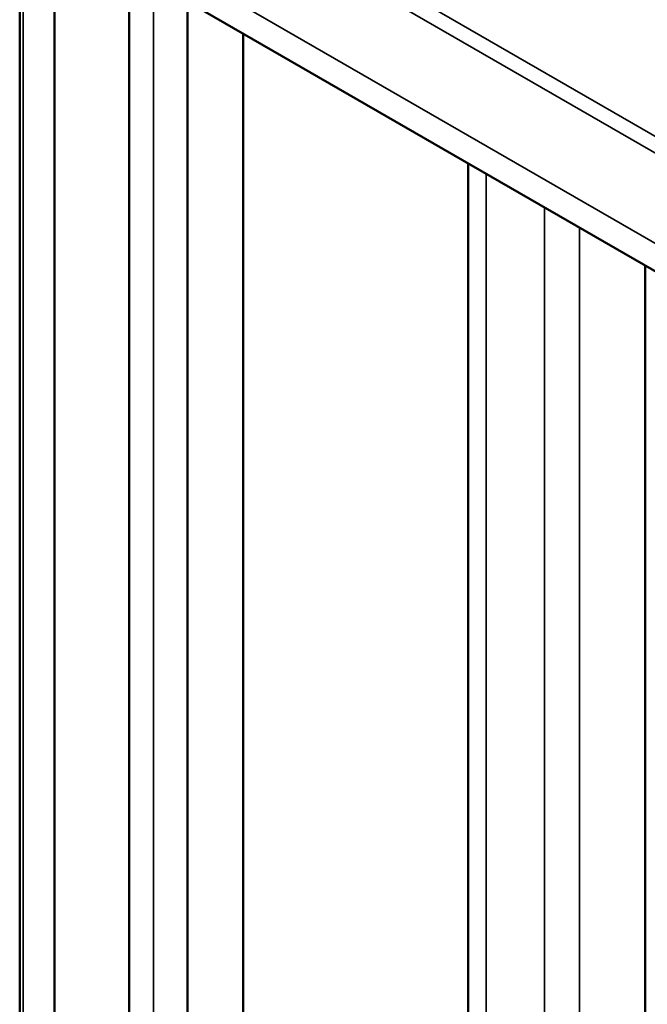
# Model space of a CAD drawing. Units: inches. Extents: x 0.4 to 50.6, y 0.4 to 32.6.
# Drawn here: x 6.1 to 9.2, y 14 to 18.8 of the extents above; entities that cross this region are included whole.
import ezdxf

# ---------------------------------------------------------------- set-up
doc = ezdxf.new("R2010")
doc.units = ezdxf.units.IN
doc.header["$LTSCALE"] = 3
doc.header["$MEASUREMENT"] = 0
doc.layers.add('Visible (ANSI)', color=7, linetype='Continuous', lineweight=50)
doc.layers.add('Visible Narrow (ANSI)', color=7, linetype='Continuous', lineweight=35)

msp = doc.modelspace()

# ---------------------------------------------------------------- linework, layer by layer
at = {"layer": 'Visible (ANSI)'}
for p, q in [((6.1113, 10.7035), (6.1113, 21.1795)), ((6.2804, 10.8874), (6.2804, 19.8434)), ((6.6431, 11.1851), (6.6431, 19.0506)), ((6.7398, 19.007), (10.641, 16.7547)), ((6.9255, 18.8998), (6.9255, 11.5974)), ((7.1968, 11.2101), (7.1968, 18.7432)), ((8.2885, 11.905), (8.2885, 18.1129)), ((9.148, 12.0071), (9.148, 17.6167))]:
    msp.add_line(p, q, dxfattribs=at)
at = {"layer": 'Visible Narrow (ANSI)'}
for p, q in [((6.1287, 21.1349), (6.1287, 10.6794)), ((7.0987, 19.456), (11.3378, 17.0086)), ((11.3024, 16.9474), (7.0921, 19.3782)), ((6.7482, 19.1376), (10.7724, 16.8143)), ((6.7604, 18.9925), (6.7604, 11.2691)), ((8.3765, 18.0621), (8.3765, 11.8839)), ((8.6594, 12.0962), (8.6594, 17.8988)), ((8.8291, 17.8008), (8.8291, 12.145))]:
    msp.add_line(p, q, dxfattribs=at)

doc.saveas('drawing.dxf')
